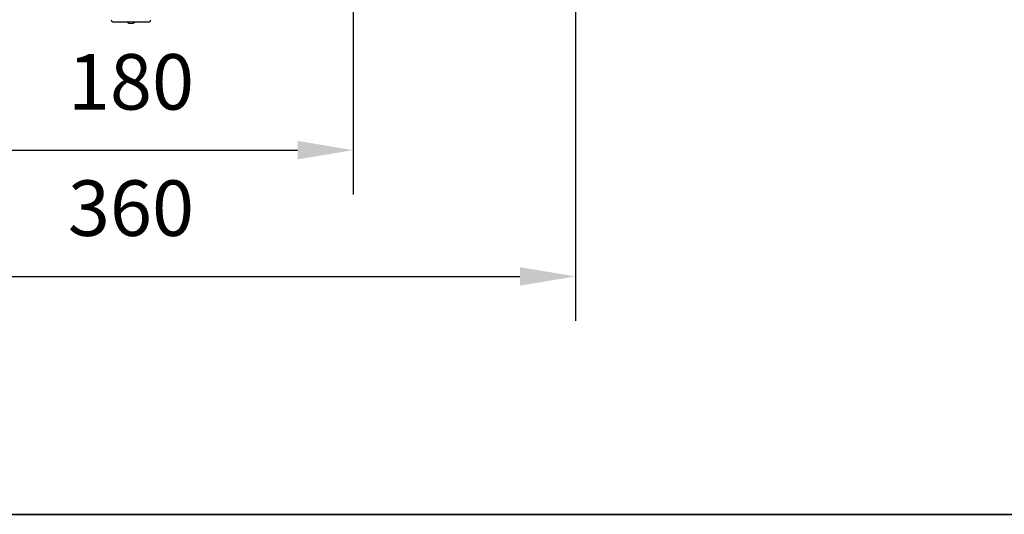
# Model space of a CAD drawing. Units: millimetres. Extents: x 484 to 2309, y -2067 to 606.
# Drawn here: x 969 to 1102, y -1243 to -1177 of the extents above; entities that cross this region are included whole.
import ezdxf

# ---------------------------------------------------------------- set-up
doc = ezdxf.new("R2010")
doc.units = ezdxf.units.MM
doc.header["$LTSCALE"] = 1.5
doc.header["$PDSIZE"] = -1
doc.layers.add('图框', color=155, linetype='Continuous')
doc.layers.add('尺寸', color=156, linetype='Continuous')
doc.styles.add('TH_GBDIM', font='romans.shx', dxfattribs={"width": 0.8, "bigfont": 'gbcbig.shx'})
doc.dimstyles.new('TH_GBDIM', dxfattribs={"dimscale": 3, "dimtxt": 2.5, "dimasz": 2.5, "dimexe": 2, "dimexo": 0, "dimgap": 1.5, "dimtad": 1, "dimdec": 0, "dimlfac": 3, "dimzin": 0, "dimdsep": 46, "dimtxsty": 'TH_GBDIM', "dimcen": 2.5, "dimadec": 0, "dimazin": 0, "dimtfac": 0.714286, "dimtdec": 0, "dimtmove": 0, "dimatfit": 3, "dimfxl": 0, "dimtzin": 0, "dimlwd": -1, "dimlwe": -1, "dimarcsym": 0})

# ---------------------------------------------------------------- blocks, each defined once
blk = doc.blocks.new('*D200')
at = {"color": 0, "transparency": 16777216}
for p, q in [((953.72, -1166.71), (953.72, -1200.22)), ((1013.72, -1166.71), (1013.72, -1200.22)), ((961.22, -1194.22), (1006.22, -1194.22))]:
    blk.add_line(p, q, dxfattribs=at)
for points in [[(961.22, -1192.97), (961.22, -1195.47), (953.72, -1194.22)], [(1006.22, -1192.97), (1006.22, -1195.47), (1013.72, -1194.22)]]:
    blk.add_solid(points, dxfattribs=at)
at = {"layer": 'Defpoints', "color": 0, "transparency": 16777216}
for p in [(953.72, -1166.71), (1013.72, -1166.71), (1013.72, -1194.22)]:
    blk.add_point(p, dxfattribs=at)
at = {"color": 0, "transparency": 16777216, "insert": (983.72, -1185.97), "char_height": 7.5, "attachment_point": 5, "style": 'TH_GBDIM'}
blk.add_mtext('180', dxfattribs=at)
blk = doc.blocks.new('*D203')
at = {"color": 0, "transparency": 16777216}
for p, q in [((923.72, -1167.12), (923.72, -1217.28)), ((1043.72, -1167.12), (1043.72, -1217.28)), ((931.22, -1211.28), (1036.22, -1211.28))]:
    blk.add_line(p, q, dxfattribs=at)
for points in [[(931.22, -1210.03), (931.22, -1212.53), (923.72, -1211.28)], [(1036.22, -1210.03), (1036.22, -1212.53), (1043.72, -1211.28)]]:
    blk.add_solid(points, dxfattribs=at)
at = {"layer": 'Defpoints', "color": 0, "transparency": 16777216}
for p in [(923.72, -1167.12), (1043.72, -1167.12), (1043.72, -1211.28)]:
    blk.add_point(p, dxfattribs=at)
at = {"color": 0, "transparency": 16777216, "insert": (983.72, -1203.03), "char_height": 7.5, "attachment_point": 5, "style": 'TH_GBDIM'}
blk.add_mtext('360', dxfattribs=at)

msp = doc.modelspace()

# ---------------------------------------------------------------- linework, layer by layer
at = {"color": 0, "linetype": 'Continuous', "lineweight": 25}
msp.add_line((986.06, -1176.93), (981.39, -1176.93), dxfattribs=at)
at = {"color": 7, "linetype": 'Continuous', "lineweight": 18}
msp.add_line((1034.93, -1243.42), (1101.53, -1243.42), dxfattribs=at)
at = {"color": 0, "linetype": 'Continuous', "lineweight": 25}
for centre, radius, start, end in [((981.39, -1176.6), 0.333, 180, 270), ((983.72, -1176.32), 0.784, 231.9488, 308.0512), ((986.06, -1176.6), 0.333, 270, 0)]:
    msp.add_arc(centre, radius, start, end, dxfattribs=at)
at = {"layer": '图框', "color": 7, "lineweight": 35}
for p in [(830.81, -1243.42), (978.76, -1243.42)]:
    msp.add_line(p, (1308.53, -1243.42), dxfattribs=at)
at = {"layer": '尺寸', "color": 7}
msp.add_line((830.81, -1243.4), (1101.53, -1243.4), dxfattribs=at)

# ---------------------------------------------------------------- dimensions: what is measured, and where the dimension line sits
for base, p1, p2, picture, middle in [((1013.72, -1194.22), (953.72, -1166.71), (1013.72, -1166.71), '*D200', (983.72, -1185.97)), ((1043.72, -1211.28), (923.72, -1167.12), (1043.72, -1167.12), '*D203', (983.72, -1203.03))]:
    dim = msp.add_linear_dim(base=base, p1=p1, p2=p2, dimstyle='TH_GBDIM')
    dim.commit()
    dim.dimension.update_dxf_attribs({"geometry": picture, "text_midpoint": middle})

doc.saveas('drawing.dxf')
